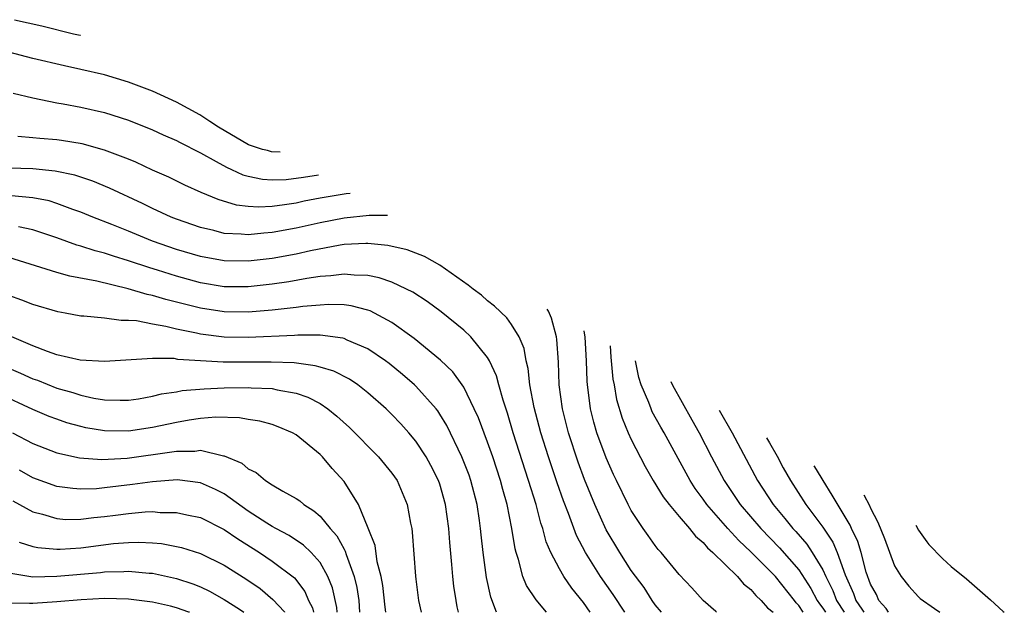
# Model space of a CAD drawing. Units: inches. Extents: x 2646000 to 2648036, y 1503000 to 1506000.
# Drawn here: x 2647954 to 2648036, y 1503000 to 1503050 of the extents above; entities that cross this region are included whole.
import ezdxf

# ---------------------------------------------------------------- set-up
doc = ezdxf.new("R2010")
doc.units = ezdxf.units.IN
doc.header["$MEASUREMENT"] = 0
doc.layers.add('LD26461503_2ft', color=7, linetype='Continuous')

msp = doc.modelspace()

# ---------------------------------------------------------------- linework, layer by layer
at = {"layer": 'LD26461503_2ft'}
for points, elevation in [([(2647953.482, 1503049.506), (2647955.751, 1503049), (2647958.403, 1503048.337), (2647958.97, 1503048.212), (2647958.979, 1503048.21)], 9292), ([(2647975.656, 1503038.427), (2647974.943, 1503038.474), (2647974.621, 1503038.588), (2647974.191, 1503038.676), (2647973.016, 1503039.066), (2647970.526, 1503040.526), (2647969.79, 1503041), (2647969.291, 1503041.343), (2647968.957, 1503041.545), (2647967, 1503042.618), (2647965.003, 1503043.529), (2647963, 1503044.293), (2647961, 1503044.895), (2647959, 1503045.357), (2647957.641, 1503045.641), (2647955, 1503046.269), (2647953, 1503046.788)], 9290), ([(2647953.369, 1503043.369), (2647955, 1503042.965), (2647957, 1503042.552), (2647957.53, 1503042.47), (2647959, 1503042.196), (2647961, 1503041.755), (2647963, 1503041.112), (2647965, 1503040.302), (2647965.889, 1503039.889), (2647967, 1503039.417), (2647967.268, 1503039.267), (2647969, 1503038.392), (2647970.328, 1503037.673), (2647971.178, 1503037.178), (2647971.601, 1503037), (2647972.549, 1503036.549), (2647973, 1503036.43), (2647974.178, 1503036.178), (2647975, 1503036.129), (2647976.17, 1503036.17), (2647977.613, 1503036.348), (2647978.865, 1503036.545)], 9288), ([(2647981.511, 1503034.993), (2647981.19, 1503034.955), (2647979, 1503034.589), (2647977.661, 1503034.339), (2647977, 1503034.192), (2647976.029, 1503034.029), (2647975, 1503033.906), (2647973.847, 1503033.847), (2647973, 1503033.904), (2647972.022, 1503034.022), (2647970.477, 1503034.477), (2647969.061, 1503035.061), (2647967.688, 1503035.689), (2647966.352, 1503036.351), (2647965, 1503036.95), (2647963.602, 1503037.601), (2647963, 1503037.845), (2647961.649, 1503038.351), (2647961, 1503038.62), (2647959.127, 1503039.128), (2647957.403, 1503039.403), (2647957, 1503039.458), (2647955.578, 1503039.577), (2647955, 1503039.651), (2647953.743, 1503039.743)], 9286), ([(2647984.638, 1503033.158), (2647983.1, 1503033.144), (2647981, 1503032.935), (2647979, 1503032.545), (2647977, 1503032.089), (2647975, 1503031.722), (2647974.313, 1503031.687), (2647973, 1503031.534), (2647972.397, 1503031.602), (2647971, 1503031.653), (2647970.118, 1503031.882), (2647969, 1503032.138), (2647967, 1503032.83), (2647966.573, 1503033), (2647965, 1503033.734), (2647964.152, 1503034.152), (2647961.419, 1503035.419), (2647960.005, 1503036.005), (2647958.509, 1503036.509), (2647956.861, 1503036.861), (2647955, 1503037.047), (2647953, 1503037.115)], 9284), ([(2648004.472, 1503000), (2648003.484, 1503001.484), (2648002.44, 1503003), (2648001.184, 1503005), (2648000.426, 1503006.426), (2647999.754, 1503008.246), (2647999.326, 1503009.326), (2647998.806, 1503010.806), (2647998.077, 1503013), (2647997.451, 1503015), (2647996.885, 1503017.115), (2647996.521, 1503019), (2647996.374, 1503020.374), (2647996.214, 1503021), (2647996.042, 1503022.042), (2647995.637, 1503023), (2647995, 1503024.046), (2647994.608, 1503024.608), (2647993.576, 1503025.576), (2647993, 1503026.027), (2647992.479, 1503026.48), (2647991.781, 1503027), (2647991.362, 1503027.333), (2647989.01, 1503029.009), (2647987.717, 1503029.729), (2647986.285, 1503030.284), (2647984.652, 1503030.652), (2647983, 1503030.806), (2647982.811, 1503030.811), (2647981, 1503030.714), (2647980.668, 1503030.669), (2647978.197, 1503030.196), (2647977, 1503029.921), (2647975, 1503029.561), (2647973, 1503029.328), (2647971, 1503029.349), (2647969, 1503029.721), (2647967, 1503030.316), (2647965.013, 1503031), (2647963, 1503031.834), (2647961.608, 1503032.392), (2647960.014, 1503033), (2647959, 1503033.42), (2647958.354, 1503033.646), (2647957, 1503034.162), (2647956.363, 1503034.363), (2647955, 1503034.634), (2647953.207, 1503034.793)], 9282), ([(2648001.574, 1503000), (2648001, 1503000.818), (2648000.025, 1503002.025), (2647999.353, 1503003), (2647999, 1503003.618), (2647998.285, 1503005), (2647997.899, 1503005.899), (2647997.622, 1503007), (2647997.456, 1503007.456), (2647997.044, 1503009), (2647996.423, 1503011), (2647995.144, 1503015), (2647994.647, 1503016.647), (2647994.284, 1503017.716), (2647993.929, 1503019), (2647993.747, 1503019.747), (2647993.166, 1503021), (2647993, 1503021.284), (2647991.605, 1503023), (2647991, 1503023.559), (2647989.115, 1503025.115), (2647987.955, 1503025.955), (2647986.742, 1503026.742), (2647986.225, 1503027), (2647985, 1503027.57), (2647983.938, 1503027.938), (2647983, 1503028.128), (2647981.841, 1503028.159), (2647981, 1503028.254), (2647979.903, 1503028.097), (2647979, 1503028.046), (2647977.885, 1503027.884), (2647976.391, 1503027.609), (2647975, 1503027.408), (2647973, 1503027.193), (2647971, 1503027.202), (2647969, 1503027.536), (2647967, 1503028.087), (2647965.418, 1503028.581), (2647964.768, 1503028.767), (2647963, 1503029.368), (2647961.743, 1503029.743), (2647961, 1503030.004), (2647960.201, 1503030.201), (2647959, 1503030.596), (2647958.677, 1503030.677), (2647957, 1503031.274), (2647955, 1503031.957), (2647953.791, 1503032.209)], 9280), ([(2647997.928, 1503000), (2647997.041, 1503001.041), (2647996.233, 1503002.233), (2647995.935, 1503003), (2647995.586, 1503004.414), (2647995.383, 1503005), (2647995.299, 1503005.299), (2647995.03, 1503007), (2647994.621, 1503009), (2647994.258, 1503010.258), (2647994.075, 1503011), (2647993.422, 1503013), (2647993, 1503014.225), (2647992.235, 1503016.235), (2647991.886, 1503017), (2647991, 1503018.814), (2647990.879, 1503019), (2647990.081, 1503020.082), (2647989.058, 1503021.058), (2647986.861, 1503022.861), (2647985, 1503024.216), (2647983.557, 1503025), (2647983.186, 1503025.187), (2647983, 1503025.248), (2647981.602, 1503025.602), (2647981, 1503025.673), (2647979.713, 1503025.713), (2647979, 1503025.672), (2647977.546, 1503025.546), (2647977, 1503025.47), (2647975, 1503025.237), (2647973, 1503025.07), (2647971, 1503025.095), (2647969, 1503025.405), (2647966.127, 1503026.127), (2647965, 1503026.474), (2647964.553, 1503026.553), (2647962.965, 1503027.035), (2647960.336, 1503027.664), (2647958.081, 1503028.081), (2647957, 1503028.384), (2647953, 1503029.65)], 9278), ([(2647993.734, 1503000), (2647993.266, 1503001.266), (2647992.909, 1503002.909), (2647992.625, 1503005), (2647992.462, 1503006.462), (2647992.416, 1503007), (2647992.329, 1503007.671), (2647992.127, 1503009), (2647991.608, 1503011), (2647991.452, 1503011.452), (2647990.856, 1503013), (2647989.595, 1503015.595), (2647989, 1503016.557), (2647988.825, 1503016.824), (2647988.686, 1503017), (2647987, 1503018.892), (2647986.888, 1503019), (2647985.875, 1503019.876), (2647984.772, 1503020.772), (2647984.473, 1503021), (2647983, 1503022.021), (2647981.253, 1503022.747), (2647981, 1503022.866), (2647980.897, 1503022.897), (2647979, 1503023.142), (2647977.151, 1503023.151), (2647976.876, 1503023.124), (2647973, 1503022.964), (2647971, 1503022.996), (2647969, 1503023.249), (2647968.668, 1503023.332), (2647967, 1503023.662), (2647966.11, 1503023.89), (2647965, 1503024.074), (2647963.661, 1503024.339), (2647963, 1503024.382), (2647962.369, 1503024.369), (2647961, 1503024.562), (2647959.253, 1503024.747), (2647959, 1503024.751), (2647957.704, 1503025), (2647957.1, 1503025.099), (2647955, 1503025.702), (2647954.075, 1503026.074), (2647953, 1503026.454)], 9276), ([(2648007.538, 1503000), (2648007, 1503000.623), (2648006.739, 1503001), (2648006.069, 1503002.069), (2648005, 1503003.504), (2648004.031, 1503005), (2648002.897, 1503006.897), (2648001.947, 1503009), (2648001.095, 1503011.095), (2648000.556, 1503012.556), (2647999.756, 1503015), (2647999.258, 1503017), (2647998.987, 1503019), (2647998.91, 1503020.91), (2647998.79, 1503022.79), (2647998.755, 1503023), (2647998.337, 1503024.572), (2647998.074, 1503025.17), (2647997.98, 1503025.332)], 9284), ([(2648012.115, 1503000), (2648012.053, 1503000.054), (2648011, 1503000.99), (2648010.048, 1503002.048), (2648009, 1503003.165), (2648007.504, 1503005), (2648007.257, 1503005.257), (2648007, 1503005.582), (2648006.421, 1503006.421), (2648005.997, 1503007), (2648005, 1503008.517), (2648004.745, 1503009), (2648003.779, 1503011), (2648003.526, 1503011.526), (2648002.907, 1503012.907), (2648002.134, 1503015), (2648001.878, 1503015.878), (2648001.604, 1503017), (2648001.411, 1503018.589), (2648001.343, 1503019), (2648001.313, 1503019.313), (2648001.255, 1503021), (2648001.149, 1503022.989), (2648001.065, 1503023.522)], 9286), ([(2647990.558, 1503000), (2647990.46, 1503000.46), (2647990.361, 1503001), (2647990.186, 1503002.186), (2647990.093, 1503003), (2647990.015, 1503003.985), (2647989.828, 1503005.828), (2647989.752, 1503007), (2647989.484, 1503009), (2647989, 1503010.691), (2647988.896, 1503011), (2647988.261, 1503012.261), (2647987.851, 1503013), (2647987, 1503014.31), (2647986.416, 1503015), (2647985.748, 1503015.748), (2647985, 1503016.534), (2647984.51, 1503017), (2647983, 1503018.333), (2647982.159, 1503019), (2647981.469, 1503019.469), (2647980.153, 1503020.154), (2647979, 1503020.468), (2647978.598, 1503020.598), (2647976.828, 1503020.828), (2647974.907, 1503020.906), (2647970.892, 1503020.892), (2647967.13, 1503021.13), (2647966.81, 1503021.19), (2647965, 1503021.208), (2647961, 1503020.944), (2647958.945, 1503021.054), (2647957, 1503021.523), (2647956.223, 1503021.777), (2647955, 1503022.25), (2647953.244, 1503023)], 9274), ([(2648003.227, 1503022.254), (2648003.298, 1503021.327), (2648003.468, 1503019.468), (2648003.563, 1503019), (2648003.764, 1503017.764), (2648004.231, 1503016.232), (2648004.748, 1503015), (2648005, 1503014.443), (2648006.174, 1503012.174), (2648006.834, 1503011), (2648007.651, 1503009.651), (2648008.158, 1503009), (2648009, 1503007.994), (2648009.861, 1503007), (2648010.357, 1503006.357), (2648011, 1503005.832), (2648011.375, 1503005.375), (2648011.824, 1503005), (2648013.864, 1503003), (2648014.366, 1503002.366), (2648015, 1503001.897), (2648015.405, 1503001.405), (2648015.864, 1503001), (2648016.371, 1503000.371), (2648016.864, 1503000)], 9288), ([(2648019.372, 1503000), (2648019, 1503000.574), (2648018.784, 1503000.784), (2648018.628, 1503001), (2648017.043, 1503003), (2648015, 1503005.056), (2648013.986, 1503005.986), (2648013.068, 1503007), (2648011.313, 1503009), (2648011, 1503009.459), (2648010.341, 1503010.341), (2648009.909, 1503011), (2648007.743, 1503015), (2648007.466, 1503015.466), (2648006.757, 1503016.757), (2648006.653, 1503017), (2648006.466, 1503017.534), (2648005.834, 1503019), (2648005.623, 1503019.612), (2648005.344, 1503021.012)], 9290), ([(2647953, 1503020.384), (2647953.976, 1503019.976), (2647955, 1503019.505), (2647955.381, 1503019.381), (2647957, 1503018.736), (2647958.356, 1503018.356), (2647959, 1503018.139), (2647960.11, 1503017.89), (2647961, 1503017.749), (2647962.29, 1503017.71), (2647963, 1503017.72), (2647963.843, 1503017.843), (2647965, 1503018.048), (2647965.755, 1503018.245), (2647967, 1503018.425), (2647967.48, 1503018.52), (2647969.32, 1503018.68), (2647971, 1503018.754), (2647973, 1503018.78), (2647973.246, 1503018.755), (2647975, 1503018.684), (2647975.422, 1503018.578), (2647977, 1503018.304), (2647977.982, 1503017.982), (2647979, 1503017.438), (2647979.654, 1503017), (2647980.395, 1503016.395), (2647981.445, 1503015.445), (2647983.885, 1503013), (2647985, 1503011.62), (2647985.428, 1503011), (2647986.271, 1503009), (2647986.56, 1503007.439), (2647986.656, 1503007), (2647986.705, 1503006.705), (2647986.969, 1503003.031), (2647987, 1503002.779), (2647987.224, 1503001), (2647987.437, 1503000)], 9272), ([(2648008.313, 1503019.27), (2648008.454, 1503018.967), (2648010.067, 1503016.067), (2648010.678, 1503015), (2648011.7, 1503013), (2648012.766, 1503011), (2648014.101, 1503009), (2648015.813, 1503007), (2648017.391, 1503005.391), (2648019, 1503003.546), (2648019.998, 1503001.998), (2648020.526, 1503001), (2648020.713, 1503000.713), (2648021, 1503000.346), (2648021.218, 1503000)], 9292), ([(2647984.485, 1503000), (2647984.425, 1503000.425), (2647984.235, 1503002.235), (2647984.1, 1503003), (2647983.772, 1503004.228), (2647983.591, 1503005.591), (2647983.021, 1503007.021), (2647982.197, 1503009), (2647981, 1503010.931), (2647980.02, 1503012.02), (2647979.189, 1503013), (2647979, 1503013.188), (2647977, 1503014.827), (2647976.706, 1503015), (2647975.505, 1503015.505), (2647975, 1503015.692), (2647973.976, 1503015.976), (2647973, 1503016.119), (2647972.256, 1503016.256), (2647970.298, 1503016.299), (2647969, 1503016.187), (2647968.055, 1503016.055), (2647967, 1503015.863), (2647965, 1503015.43), (2647963, 1503015.126), (2647961, 1503015.15), (2647959.422, 1503015.422), (2647959, 1503015.513), (2647957.836, 1503015.836), (2647957, 1503016.123), (2647956.366, 1503016.366), (2647955, 1503016.955), (2647952.219, 1503018.218)], 9270), ([(2648012.355, 1503016.899), (2648013.422, 1503015), (2648015.553, 1503011), (2648016.849, 1503009), (2648017.834, 1503007.834), (2648018.494, 1503007), (2648018.744, 1503006.744), (2648019.681, 1503005.681), (2648020.127, 1503005), (2648021, 1503003.558), (2648021.252, 1503003), (2648021.828, 1503001.828), (2648022.147, 1503001), (2648022.777, 1503000)], 9294), ([(2647953.312, 1503015), (2647955, 1503014.105), (2647957, 1503013.314), (2647958.911, 1503012.91), (2647960.771, 1503012.772), (2647962.88, 1503012.88), (2647966.608, 1503013.392), (2647967, 1503013.473), (2647968.53, 1503013.469), (2647969, 1503013.539), (2647970.93, 1503013.07), (2647971, 1503013.067), (2647972.454, 1503012.454), (2647973, 1503011.988), (2647973.671, 1503011.672), (2647974.44, 1503011), (2647975, 1503010.64), (2647975.891, 1503010.109), (2647977, 1503009.507), (2647977.306, 1503009.305), (2647977.641, 1503009), (2647978.49, 1503008.49), (2647979, 1503008.04), (2647979.851, 1503007), (2647980.394, 1503006.394), (2647981, 1503005.265), (2647981.101, 1503005.101), (2647981.177, 1503004.824), (2647981.862, 1503003), (2647982.077, 1503002.077), (2647982.228, 1503001), (2647982.305, 1503000)], 9268), ([(2648016.307, 1503014.581), (2648016.543, 1503014.15), (2648017.182, 1503013.037), (2648017.693, 1503012.073), (2648018.315, 1503011), (2648019.591, 1503009), (2648021, 1503007.1), (2648021.85, 1503005.85), (2648022.202, 1503005), (2648022.87, 1503003.13), (2648023.57, 1503001.57), (2648023.77, 1503001), (2648024.271, 1503000.271), (2648024.421, 1503000)], 9296), ([(2647980.42, 1503000), (2647980.39, 1503000.39), (2647980.031, 1503002.031), (2647979.655, 1503003), (2647979, 1503004.173), (2647978.25, 1503005), (2647977.622, 1503005.622), (2647976.426, 1503006.426), (2647975.293, 1503007), (2647975, 1503007.163), (2647974.554, 1503007.446), (2647973, 1503008.461), (2647971, 1503009.886), (2647970.267, 1503010.266), (2647969, 1503010.812), (2647967.063, 1503011.063), (2647965, 1503010.909), (2647963.332, 1503010.667), (2647961, 1503010.386), (2647960.326, 1503010.326), (2647959, 1503010.287), (2647958.334, 1503010.335), (2647957, 1503010.517), (2647955, 1503011.235), (2647953.884, 1503011.884)], 9266), ([(2648026.482, 1503000), (2648026.306, 1503000.306), (2648025.697, 1503001), (2648025.479, 1503001.479), (2648025, 1503002.352), (2648024.634, 1503003.366), (2648024.201, 1503005), (2648023.925, 1503005.925), (2648023.401, 1503007), (2648023.283, 1503007.283), (2648021.791, 1503009.779), (2648021.028, 1503011), (2648020.471, 1503011.928), (2648020.287, 1503012.246)], 9298), ([(2647953.326, 1503009.326), (2647955, 1503008.389), (2647955.804, 1503008.196), (2647957, 1503007.823), (2647957.766, 1503007.765), (2647959, 1503007.769), (2647960.087, 1503007.913), (2647961, 1503007.993), (2647961.895, 1503008.105), (2647963, 1503008.266), (2647964.397, 1503008.397), (2647965, 1503008.41), (2647965.651, 1503008.349), (2647967, 1503008.346), (2647967.858, 1503008.142), (2647969, 1503007.909), (2647971, 1503006.913), (2647972.124, 1503006.124), (2647973.933, 1503005), (2647975, 1503004.284), (2647976.873, 1503002.873), (2647977.733, 1503001.733), (2647978.046, 1503001), (2647978.368, 1503000.368), (2647978.443, 1503000)], 9264), ([(2648024.438, 1503009.811), (2648024.914, 1503008.914), (2648025, 1503008.71), (2648025.605, 1503007.538), (2648026.166, 1503006.166), (2648027, 1503003.879), (2648027.539, 1503003), (2648028.193, 1503002.193), (2648029, 1503001.28), (2648029.145, 1503001.145), (2648030.331, 1503000.331), (2648030.774, 1503000)], 9300), ([(2648028.774, 1503007.267), (2648029, 1503006.875), (2648029.68, 1503005.884), (2648029.856, 1503005.667), (2648031, 1503004.508), (2648031.731, 1503003.83), (2648033, 1503002.792), (2648035, 1503001.048), (2648036.076, 1503000.076), (2648036.166, 1503000)], 9302), ([(2647953.863, 1503005.863), (2647955, 1503005.511), (2647955.415, 1503005.415), (2647957, 1503005.283), (2647957.284, 1503005.284), (2647959, 1503005.396), (2647961.738, 1503005.738), (2647963, 1503005.844), (2647963.862, 1503005.862), (2647965, 1503005.808), (2647965.739, 1503005.739), (2647967, 1503005.504), (2647967.409, 1503005.409), (2647969, 1503004.914), (2647971, 1503003.949), (2647972.807, 1503002.807), (2647973.984, 1503001.984), (2647975.058, 1503001.058), (2647976.027, 1503000.027), (2647976.041, 1503000)], 9262), ([(2647953, 1503003.284), (2647955, 1503002.975), (2647957, 1503003.009), (2647960.665, 1503003.335), (2647961, 1503003.376), (2647962.591, 1503003.409), (2647963, 1503003.443), (2647964.725, 1503003.275), (2647965, 1503003.262), (2647967, 1503002.822), (2647968.377, 1503002.377), (2647969, 1503002.123), (2647969.767, 1503001.767), (2647971, 1503001.057), (2647972.269, 1503000.269), (2647972.625, 1503000)], 9260), ([(2647968.079, 1503000), (2647968.024, 1503000.024), (2647967, 1503000.383), (2647966.511, 1503000.511), (2647965, 1503000.852), (2647963, 1503001.106), (2647961, 1503001.153), (2647959.043, 1503001.043), (2647957, 1503000.863), (2647955, 1503000.729), (2647954.725, 1503000.725), (2647953, 1503000.775)], 9258)]:
    msp.add_lwpolyline(points, dxfattribs=dict(at, elevation=elevation))

doc.saveas('drawing.dxf')
